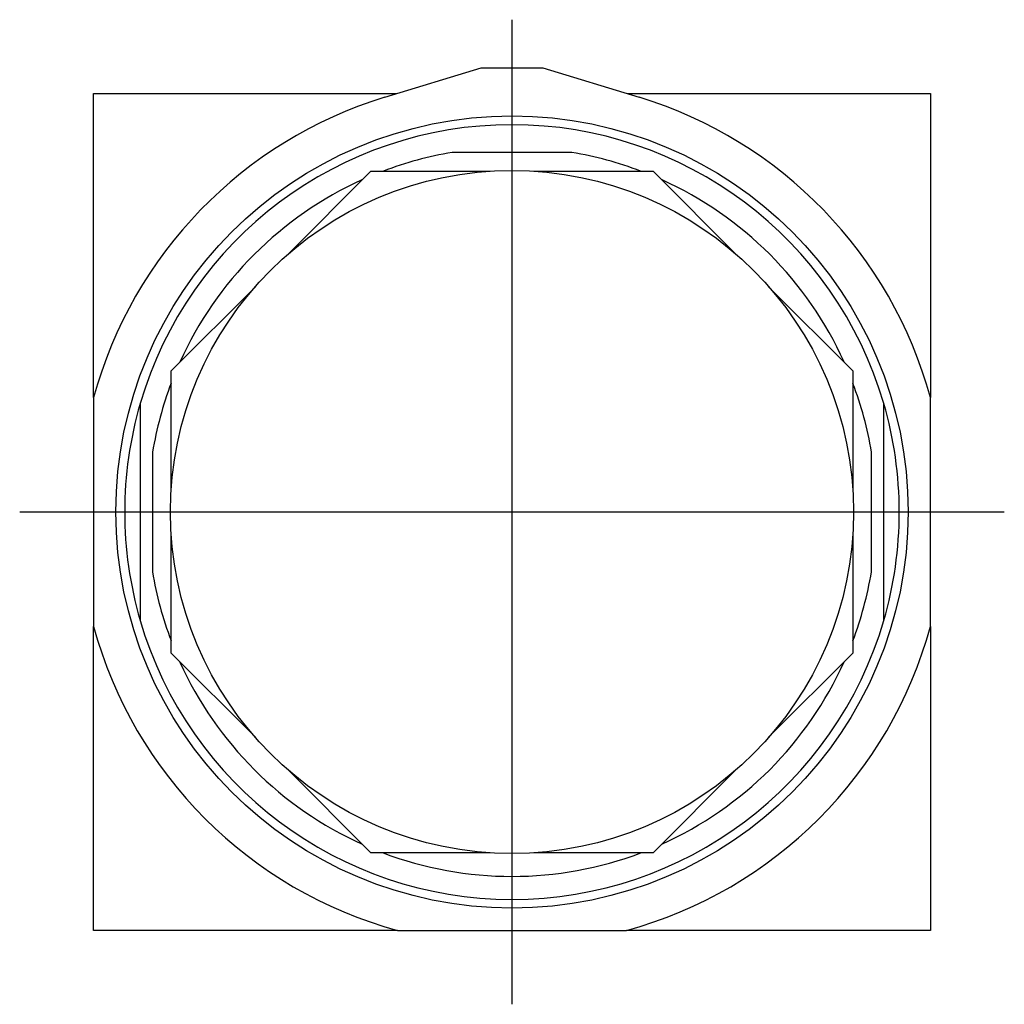
# Model space of a CAD drawing. Extents: x -0.99 to 0.99, y -0.99 to 0.99.
import ezdxf

# ---------------------------------------------------------------- set-up
doc = ezdxf.new("R2010")
doc.units = 0
doc.layers.get('0').update_dxf_attribs({"linetype": 'CONTINUOUS'})

msp = doc.modelspace()

# ---------------------------------------------------------------- linework, layer by layer
at = {"color": 0, "linetype": 'CONTINUOUS'}
for p, q in [((0, -0.993), (0, 0.993)), ((-0.2563, 0.8366), (-0.0625, 0.896)), ((-0.0625, 0.896), (0.0625, 0.896)), ((0.0625, 0.896), (0.2563, 0.8366)), ((-0.844, 0.844), (-0.2322, 0.844)), ((-0.844, 0.2308), (-0.844, 0.844)), ((0.2322, 0.844), (0.844, 0.844)), ((0.844, 0.844), (0.844, 0.2308)), ((0.1208, 0.725), (-0.1208, 0.725)), ((-0.4545, 0.5177), (-0.2848, 0.6875)), ((-0.2848, 0.6875), (-0.0447, 0.6875)), ((0.0447, 0.6875), (0.2848, 0.6875)), ((0.2848, 0.6875), (0.4545, 0.5177)), ((-0.6875, 0.2848), (-0.5177, 0.4545)), ((0.5177, 0.4545), (0.6875, 0.2848)), ((-0.6875, 0.0447), (-0.6875, 0.2848)), ((0.6875, 0.2848), (0.6875, 0.0447)), ((-0.844, 0.2308), (-0.844, -0.2308)), ((-0.75, 0.2187), (-0.75, -0.2188)), ((0.75, -0.2188), (0.75, 0.2187)), ((0.844, -0.2308), (0.844, 0.2308)), ((-0.725, 0.1208), (-0.725, -0.1208)), ((0.725, -0.1208), (0.725, 0.1208)), ((-0.993, 0), (0.993, 0)), ((-0.6875, -0.2848), (-0.6875, -0.0447)), ((0.6875, -0.0447), (0.6875, -0.2848)), ((-0.844, -0.844), (-0.844, -0.2308)), ((0.844, -0.2308), (0.844, -0.844)), ((-0.5177, -0.4545), (-0.6875, -0.2848)), ((0.6875, -0.2848), (0.5177, -0.4545)), ((-0.2848, -0.6875), (-0.4545, -0.5177)), ((0.4545, -0.5177), (0.2848, -0.6875)), ((-0.0447, -0.6875), (-0.2848, -0.6875)), ((0.2848, -0.6875), (0.0447, -0.6875)), ((-0.2308, -0.844), (-0.844, -0.844)), ((-0.2308, -0.844), (0.2308, -0.844)), ((0.844, -0.844), (0.2308, -0.844))]:
    msp.add_line(p, q, dxfattribs=at)
for radius in [0.799, 0.689]:
    msp.add_circle((0, 0), radius, dxfattribs=at)
for radius, start, end in [(0.875, 107.0346, 164.703), (0.875, 15.297, 72.9654), (0.7812, 16.2602, 163.7398), (0.735, 99.4621, 110.6682), (0.735, 69.3318, 80.5379), (0.735, 114.3318, 155.7113), (0.735, 24.3318, 65.6682), (0.735, 159.2887, 170.5379), (0.735, 9.4621, 20.6682), (0.7812, 163.7398, 196.2602), (0.7812, 0, 16.2602), (0.7812, 343.7398, 0), (0.735, 189.4621, 200.6682), (0.735, 339.2887, 350.5379), (0.875, 195.297, 254.703), (0.7813, 196.2602, 343.7398), (0.875, 285.297, 344.703), (0.735, 204.3318, 245.7113), (0.735, 294.2887, 335.7113), (0.735, 249.2887, 290.7113)]:
    msp.add_arc((0, 0), radius, start, end, dxfattribs=at)

doc.saveas('drawing.dxf')
